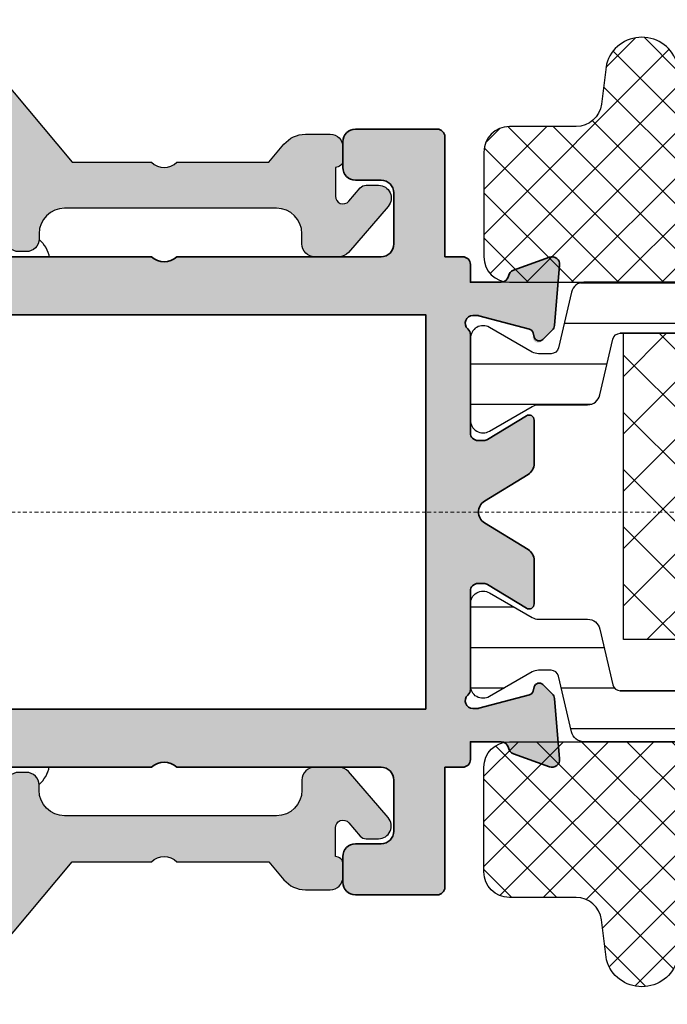
# Model space of a CAD drawing. Units: millimetres. Extents: x 0 to 3222, y 0 to 1485.
# Drawn here: x 1102 to 1127, y 803 to 841 of the extents above; entities that cross this region are included whole.
import ezdxf

# ---------------------------------------------------------------- set-up
doc = ezdxf.new("R2010")
doc.units = ezdxf.units.MM
doc.header["$LTSCALE"] = 0.122187719580197
doc.linetypes.add('CENTER', pattern=[2, 1.25, -0.25, 0.25, -0.25])
doc.layers.get('0').update_dxf_attribs({"color": 3})
for name, color, linetype in [('3', 3, 'Continuous'), ('5', 6, 'Continuous'), ('6', 6, 'Continuous'), ('E-FITTING', 41, 'Continuous'), ('E-INSULATION', 8, 'Continuous'), ('E-Shading', 253, 'Continuous')]:
    doc.layers.add(name, color=color, linetype=linetype)
doc.layers.add('E-ART_NR', color=11, linetype='Continuous', plot=False)
for name, color, linetype, lineweight in [('E-CEN', 1, 'CENTER', 15), ('E-DIES', 3, 'Continuous', 35), ('E-GASKET', 31, 'Continuous', 30), ('E-LINE', 1, 'Continuous', 20)]:
    doc.layers.add(name, color=color, linetype=linetype, lineweight=lineweight)
doc.styles.add('STYLE6', font='romant.shx', dxfattribs={"width": 0.8, "oblique": 5, "bigfont": 'whtmtxt.shx'})
pattern_1 = [(359.9999999999999, (14620.04378578045, 32425.22460845965), (7.049916206369745e-16, 1.5875), [])]

# ---------------------------------------------------------------- blocks, each defined once
blk = doc.blocks.new('POLYAMIDE_37mm_co.')
at = {"layer": '3'}
h = blk.add_hatch(color=256, dxfattribs=at)
h.dxf.hatch_style = 1
h.paths.add_polyline_path([(12.62276789941461, -1.826379600890505), (-12.6227678991836, -1.826379600890505)])
at = {"layer": 'E-FITTING'}
h = blk.add_hatch(dxfattribs=at)
h.set_pattern_fill('ANSI37', color=256, scale=0.5)
h.set_pattern_definition([(45, (-21.26703104509397, 48.50858165335012), (-1.122532015133644, 1.122532015133644), []), (135, (-21.26703104509397, 48.50858165335012), (-1.122532015133644, -1.122532015133644), [])])
h.paths.add_polyline_path([(-12.4999999998854, -1.826379600890505), (12.50000000011642, -1.826379600890505), (12.5000000001146, -13.8263796008905), (-12.4999999998854, -13.8263796008905)])
at = {"layer": 'E-Shading'}
h = blk.add_hatch(dxfattribs=at)
h.set_pattern_fill('ANSI31', color=256, scale=0.5, angle=-45.00000000000003)
h.set_pattern_definition(pattern_1)
edge = h.paths.add_edge_path()
edge.add_line((12.62276790151191, -1.826393206654757), (-12.62276789708812, -1.826393206651108))
edge.add_arc((-12.62276789707721, -2.126393206803186), 0.3000000001525231, 90.00000000208438, 166.9306820953906)
edge.add_line((-12.91499705728893, -2.058554294570058), (-13.42127828858975, -4.239458060408651))
edge.add_arc((-13.90832688862974, -4.126393206774083), 0.4999999999272404, 269.9999999933299, 346.9306820977063, ccw=False)
edge.add_line((-13.90832688868795, -4.626393206701323), (-15.82679491699855, -4.626393206701322))
edge.add_arc((-15.8267949168403, -5.126393206715875), 0.5000000000183215, 90.00000001813432, 120.0000000197276)
edge.add_line((-16.07679491699855, -4.693380504897505), (-17.74999999790998, -5.659405908714688))
edge.add_arc((-17.99999999791544, -5.226393206830835), 0.499999999994543, 179.9999999958311, 300.0000000010208, ccw=False)
edge.add_line((-18.49999999790998, -5.226393206794455), (-18.49999999790998, -2.026393206608191))
edge.add_arc((-17.99999999794818, -2.026393206630019), 0.4999999999614454, 59.999999992394805, 179.9999999974987, ccw=False)
edge.add_line((-17.74999999790998, -1.593380504804372), (-16.07679491699855, -2.559405908505142))
edge.add_arc((-15.8267949168403, -2.126393206679495), 0.5000000000181899, 239.9999999802723, 269.9999999818656)
edge.add_line((-15.82679491699855, -2.626393206701323), (-15.33833461976792, -2.626393206701323))
edge.add_arc((-15.33833461977883, -2.326393206545617), 0.3000000001525231, 270.0000000020844, 346.9306820953906)
edge.add_line((-15.04610545956712, -2.394232118786022), (-14.5398242280371, -0.2133283531802594))
edge.add_arc((-14.05277562793162, -0.3263932065965491), 0.4999999999417923, 90.00000002709731, 166.9306821237682, ccw=False)
edge.add_line((-14.05277562816809, 0.1736067933452432), (14.05277563236268, 0.1736067933415927))
edge.add_arc((14.05277563235904, -0.3263932068803115), 0.5000000002274583, 13.069317902467674, 89.99999999958311, ccw=False)
edge.add_line((14.53982423269008, -0.213328353180259), (15.04610546375079, -2.394232118786022))
edge.add_arc((15.33833462396797, -2.326393206538341), 0.3000000001593435, 193.0693179057272, 269.9999999989578)
edge.add_line((15.33833462396251, -2.626393206701323), (15.8267949211895, -2.626393206701323))
edge.add_arc((15.82679492103125, -2.126393206679495), 0.5000000000183215, 270.0000000181344, 300.0000000197276)
edge.add_line((16.0767949211895, -2.559405908505141), (17.75000000209002, -1.593380504687958))
edge.add_arc((18.00000000209548, -2.026393206571811), 0.499999999994543, -4.168782652413938e-09, 120.0000000010208, ccw=False)
edge.add_line((18.50000000209002, -2.026393206608191), (18.50000000209002, -5.226393206794455))
edge.add_arc((18.00000000212822, -5.226393206772627), 0.4999999999614454, 239.9999999923948, 359.99999999749866, ccw=False)
edge.add_line((17.75000000209002, -5.659405908598274), (16.0767949211895, -4.693380504897504))
edge.add_arc((15.82679492103125, -5.126393206715875), 0.5000000000181899, 59.99999998027246, 89.99999998186566)
edge.add_line((15.8267949211895, -4.626393206701323), (13.90832689288254, -4.626393206701322))
edge.add_arc((13.90832689290801, -4.126393206955981), 0.4999999997454457, 193.0693178857603, 269.9999999970818, ccw=False)
edge.add_line((13.42127829301353, -4.239458060408651), (12.91499706147988, -2.058554294570058))
edge.add_arc((12.62276790147007, -2.126393206548528), 0.299999999897409, 13.06931786595285, 89.99999999200985)
h = blk.add_hatch(dxfattribs=at)
h.set_pattern_fill('ANSI31', color=256, scale=0.5, angle=-45.00000000000003)
h.set_pattern_definition(pattern_1)
edge = h.paths.add_edge_path()
edge.add_line((12.62276790151191, -15.82637959723797), (-12.62276789708812, -15.8263795972416))
edge.add_arc((-12.62276789707721, -15.52637959708954), 0.3000000001525231, 193.0693179046093, 269.99999999791555, ccw=False)
edge.add_line((-12.91499705728893, -15.59421850932995), (-13.42127828858975, -13.41331474349136))
edge.add_arc((-13.90832688862974, -13.52637959712592), 0.4999999999272404, 13.06931790229365, 90.00000000667008)
edge.add_line((-13.90832688868795, -13.02637959719868), (-15.82679491699855, -13.02637959719868))
edge.add_arc((-15.8267949168403, -12.52637959717686), 0.5000000000183215, 239.9999999802724, 269.99999998186564, ccw=False)
edge.add_line((-16.07679491699855, -12.9593922990025), (-17.74999999790998, -11.99336689518532))
edge.add_arc((-17.99999999791544, -12.42637959706917), 0.499999999994543, 59.99999999897912, 180.0000000041688)
edge.add_line((-18.49999999790998, -12.42637959710555), (-18.49999999790998, -15.62637959729182))
edge.add_arc((-17.99999999794818, -15.62637959726999), 0.4999999999614454, 180.0000000025013, 300.0000000076051)
edge.add_line((-17.74999999790998, -16.05939229909563), (-16.07679491699855, -15.09336689539487))
edge.add_arc((-15.8267949168403, -15.52637959721324), 0.5000000000181899, 90.00000001813441, 120.00000001972751, ccw=False)
edge.add_line((-15.82679491699855, -15.02637959719868), (-15.33833461976792, -15.02637959719868))
edge.add_arc((-15.33833461977883, -15.32637959734711), 0.3000000001525231, 13.069317904609193, 89.99999999791561, ccw=False)
edge.add_line((-15.04610545956712, -15.25854068511399), (-14.53982422803711, -17.43944445071975))
edge.add_arc((-14.05277562793162, -17.32637959730346), 0.4999999999417923, 193.0693178762318, 269.9999999729027)
edge.add_line((-14.05277562816809, -17.82637959724525), (14.05277563236268, -17.82637959724163))
edge.add_arc((14.05277563235904, -17.32637959700514), 0.5000000002274583, 270.0000000004169, 346.9306820975323)
edge.add_line((14.53982423269008, -17.43944445071247), (15.04610546375079, -15.25854068510671))
edge.add_arc((15.33833462396797, -15.32637959734711), 0.3000000001593435, 90.00000000104222, 166.9306820942727, ccw=False)
edge.add_line((15.33833462396251, -15.02637959719141), (15.8267949211895, -15.02637959719141))
edge.add_arc((15.82679492103125, -15.52637959720596), 0.5000000000183215, 59.99999998027232, 89.99999998186559, ccw=False)
edge.add_line((16.0767949211895, -15.09336689538759), (17.75000000209002, -16.05939229920477))
edge.add_arc((18.00000000209548, -15.62637959732092), 0.499999999994543, 239.9999999989791, 360.0000000041688)
edge.add_line((18.50000000209002, -15.62637959728454), (18.50000000209002, -12.42637959709828))
edge.add_arc((18.00000000212822, -12.4263795971201), 0.4999999999614454, 2.501277257033991e-09, 120.0000000076052)
edge.add_line((17.75000000209002, -11.99336689529446), (16.0767949211895, -12.95939229899523))
edge.add_arc((15.82679492103125, -12.52637959716958), 0.5000000000181899, 270.00000001813436, 300.0000000197275, ccw=False)
edge.add_line((15.8267949211895, -13.02637959719141), (13.90832689288254, -13.02637959719141))
edge.add_arc((13.90832689290801, -13.52637959693675), 0.4999999997454457, 90.00000000291817, 166.9306821142397)
edge.add_line((13.42127829301353, -13.41331474348408), (12.91499706147988, -15.59421850932267))
edge.add_arc((12.62276790147007, -15.52637959733693), 0.299999999897409, 270.00000000799014, 346.9306821340472, ccw=False)
at = {"layer": '6', "lineweight": -3}
for points in [[(12.62276789941461, -1.826379600890505), (-12.6227678991836, -1.826379600890505), (12.62276789941461, -1.826379600890505, -0.3488763279521353), (12.9149970593844, -2.058540688805806), (13.42127829091623, -4.239444454644399, 0.3488763278786912), (13.90832689078525, -4.626379600937071), (15.82679491909403, -4.626379600937071, -0.1316524975940121), (16.07679491909403, -4.693366899133252), (17.74999999999454, -5.659392302834021, 0.5773502692190926), (18.49999999999454, -5.226379601030203), (18.49999999999454, -2.026379600843939, 0.5773502692190926), (17.74999999999454, -1.593366898923705), (16.07679491909403, -2.559392302740889, -0.1316524975940121), (15.82679491909403, -2.626379600937071), (15.33833462186522, -2.626379600937071, -0.3488763277893465), (15.0461054616535, -2.394218513021769), (14.5398242305946, -0.2133147474160069, 0.3488763278105471), (14.05277563026539, 0.1736203991094953), (-14.05277563026357, 0.1736203991094953, 0.3488763278071646), (-14.5398242301344, -0.2133147474160069), (-15.04610546166441, -2.394218513021769, -0.3488763277893467), (-15.33833462186522, -2.626379600937071), (-15.82679491909585, -2.626379600937071, -0.1316524975940121), (-16.07679491909585, -2.559392302740889), (-17.75000000000546, -1.59336689904012, 0.5773502692190926), (-18.50000000000546, -2.026379600843939), (-18.50000000000546, -5.226379601030203, 0.5773502692190926), (-17.75000000000546, -5.659392302950437), (-16.07679491909585, -4.693366899133252, -0.1316524975940121), (-15.82679491909585, -4.626379600937071), (-13.90832689078525, -4.626379600937071, 0.3488763278446189), (-13.42127829068522, -4.239444454644399), (-12.9149970593844, -2.058540688805806, -0.3488763277893467), (-12.6227678991836, -1.826379600890505)], [(12.62276790151191, -15.82637959723797), (-12.62276789708812, -15.82637959724525), (12.62276790151191, -15.82637959723797, 0.3488763279521353), (12.91499706147988, -15.59421850932267), (13.42127829301353, -13.41331474348408, -0.3488763278786912), (13.90832689288254, -13.02637959719141), (15.8267949211895, -13.02637959719141, 0.1316524975940121), (16.0767949211895, -12.95939229899523), (17.75000000209002, -11.99336689529446, -0.5773502692190926), (18.50000000209002, -12.42637959709828), (18.50000000209002, -15.62637959728454, -0.5773502692190926), (17.75000000209002, -16.05939229920477), (16.0767949211895, -15.09336689538759, 0.1316524975940121), (15.8267949211895, -15.02637959719141), (15.33833462396251, -15.02637959719141, 0.3488763277893465), (15.04610546375079, -15.25854068510671), (14.53982423269008, -17.43944445071247, -0.3488763278105471), (14.05277563236268, -17.82637959723797), (-14.05277562816809, -17.82637959724525, -0.3488763278071646), (-14.53982422803711, -17.43944445071975), (-15.04610545956712, -15.25854068511399, 0.3488763277893467), (-15.33833461976792, -15.02637959719868), (-15.82679491699855, -15.02637959719868, 0.1316524975940121), (-16.07679491699855, -15.09336689539487), (-17.74999999790998, -16.05939229909563, -0.5773502692190926), (-18.49999999790998, -15.62637959729182), (-18.49999999790998, -12.42637959710555, -0.5773502692190926), (-17.74999999790998, -11.99336689518532), (-16.07679491699855, -12.9593922990025, 0.1316524975940121), (-15.82679491699855, -13.02637959719868), (-13.90832688868795, -13.02637959719868, -0.3488763278446189), (-13.42127828858975, -13.41331474349136), (-12.91499705728893, -15.59421850932995, 0.3488763277893467), (-12.62276789708812, -15.82637959724525)]]:
    blk.add_lwpolyline(points, format="xyb", dxfattribs=at)
at = {"layer": 'E-FITTING'}
blk.add_lwpolyline([(-12.4999999998854, -1.826379600890505), (12.50000000011642, -1.826379600890505), (12.5000000001146, -13.8263796008905), (-12.4999999998854, -13.8263796008905)], close=True, dxfattribs=at)
blk = doc.blocks.new('WWO 002')
at = {"layer": '3', "color": 6}
for p, q in [((-14.699990194154, 0), (-14.99999019415418, 4.547473508864641e-13)), ((-14.99999019415418, -0.2999999999988177), (-14.99999019415418, 4.547473508864641e-13)), ((14.69999019415263, 9.094947017729282e-13), (14.99999019415236, 9.094947017729282e-13)), ((14.99999019415236, -0.2999999999988177), (14.99999019415236, 9.094947017729282e-13))]:
    blk.add_line(p, q, dxfattribs=at)
at = {"layer": 'E-DIES'}
blk.add_lwpolyline([(-6.848242990996738, -25.5068148370774, -0.5773502683422792), (-6.758585444277287, -25.8414213584324), (-7.122338516205247, -26.20517443036033, -0.1763269805696067), (-7.30832382757626, -26.29190080541548), (-9.673860077197276, -26.4988584117084, -0.5486187866884484), (-9.981914586464427, -26.09739395939641), (-9.468413276514582, -24.68656070392149, -0.2637246701614711), (-9.243256145728452, -24.49458337518377, 0.3595082385995262), (-9.000006799939456, -24.200000001641), (-9.000006802174994, -22.99999999995589), (-9.699990194153145, -22.99999999995634, -0.4142135623734945), (-9.99999019415418, -22.69999999995571), (-9.99999019415418, -21.99999999999955), (-14.69999019415314, -22, -0.4142135623734945), (-14.99999019415418, -21.69999999999936), (-14.99999019415418, -18.49999999999955, -0.414213562373095), (-14.49999019415418, -17.99999999999955), (-13.49999019415418, -17.99999999999955, -0.414213562373095), (-12.99999019415418, -18.49999999999955), (-12.99999019415418, -19.49999999999955, 0.414213562373095), (-12.49999019415418, -19.99999999999955), (-10.49999019415418, -19.99999999999955, 0.414213562373095), (-9.99999019415418, -19.49999999999955), (-9.999990194154236, -11.49999999999795, 0.4000000000001136), (-9.99999019415418, -10.49999999999955), (-9.99999019415418, -2.499999999999545, 0.414213562373095), (-10.49999019415418, -1.999999999999545), (-12.49999019415418, -1.999999999999545, 0.414213562373095), (-12.99999019415418, -2.499999999999545), (-12.99999019415418, -3.499999999999545, -0.414213562373095), (-13.49999019415418, -3.999999999999545), (-14.49999019415418, -3.999999999999545, -0.414213562373095), (-14.99999019415418, -3.499999999999545), (-14.99999019415418, -0.2999999999988177, -0.4142135623732282), (-14.69999019415309, 4.547473508864641e-13), (14.69999019415272, 9.094947017729282e-13, -0.4142135623733614), (14.99999019415191, -0.2999999999997272), (14.99999019415191, -3.499999999999545, -0.414213562373095), (14.49999019415191, -3.999999999999545), (13.49999019415191, -3.999999999999545, -0.414213562373095), (12.99999019415191, -3.499999999999545), (12.99999019415191, -2.499999999999545, 0.414213562373095), (12.49999019415191, -1.999999999999545), (10.49999019415191, -1.999999999999545, 0.414213562373095), (9.999990194151906, -2.499999999999545), (9.999990194151792, -10.49999999999955, 0.3999999999995544), (9.999990194151906, -11.49999999999773), (9.99999019415145, -19.49999999999955, 0.414213562373095), (10.49999019415145, -19.99999999999955), (12.49999019415191, -19.99999999999955, 0.414213562373095), (12.99999019415191, -19.49999999999955), (12.99999019415191, -18.49999999999955, -0.414213562373095), (13.49999019415191, -17.99999999999955), (14.49999019415191, -17.99999999999955, -0.414213562373095), (14.99999019415191, -18.49999999999955), (14.999990194151, -21.69999999999936, -0.4142135623734947), (14.69999019415218, -21.99999999999955), (9.99999019415145, -21.99999999999955), (9.999990194150996, -22.69999999995571, -0.4142135623734947), (9.699990194152178, -22.99999999995589), (9.000006802172265, -22.99999999995589), (9.000006799936614, -24.200000001641, 0.3595082385995263), (9.243256145725923, -24.49458337518399, -0.2637246701614712), (9.46841327651191, -24.68656070392126), (9.981914586461869, -26.09739395939641, -0.5486187866884484), (9.673860077194604, -26.49885841170862), (7.308323827573503, -26.29190080541548, -0.1763269805696067), (7.12233851620249, -26.20517443036033), (6.758585444274672, -25.8414213584324, -0.5773502683394582), (6.848242990994095, -25.50681483707694), (7.01730288556567, -25.46151537439391, 0.2679491918367506), (7.158724241338405, -25.32009401822825), (7.689784549410916, -23.33814996403794, 0.0655434634627308), (7.700006801519976, -23.26050424959931), (7.700006801054627, -23.10000000188256, 0.6885002568645836), (7.176400003374056, -22.90000000265672, -0.2134217652193358), (6.95279320632244, -23.0000000022842), (3.100006801470585, -23.00000000181853, 0.4142135624087906), (2.800006801147447, -23.30000000209793), (2.800006801147561, -23.52092581881107, 0.1378521474251288), (2.843929316704362, -23.67720864563262), (3.770725124124141, -25.19581144920039, -0.5854977663760247), (3.600006801150357, -25.50000000042155), (1.893941739288039, -25.50000000042178, -0.2614335021294079), (1.46714593184106, -25.26047137839441), (0.4267958074464957, -23.55580396034884, 0.5612253397142407), (-0.4267958074492526, -23.55580396034884), (-1.46714593184393, -25.26047137839441, -0.261433502129408), (-1.893941739290767, -25.50000000042155), (-3.600006801153086, -25.50000000042155, -0.5854977663760249), (-3.770725124126784, -25.19581144920039), (-2.84392931670692, -23.67720864563262, 0.1378521474251287), (-2.800006801150175, -23.52092581881107), (-2.800006801150175, -23.30000000209793, 0.4142135624086574), (-3.100006801473228, -23.00000000181853), (-6.952793206325225, -23.0000000022842, -0.2134217652192169), (-7.176400003376671, -22.90000000265672, 0.6885002568645836), (-7.700006801057043, -23.10000000188256), (-7.700006801522647, -23.26050424959931, 0.0655434634627308), (-7.689784549413616, -23.33814996403771), (-7.158724241341218, -25.32009401822825, 0.2679491918367505), (-7.01730288556837, -25.46151537439391)], format="xyb", close=True, dxfattribs=at)
blk.add_lwpolyline([(7.724990194152724, -21.25000000237515), (-7.724990194153634, -21.25000000050522), (-7.724990194153634, -2.249999999999545), (7.724990194153179, -2.249999999999545)], close=True, dxfattribs=at)
blk = doc.blocks.new('EWW150 B')
at = {"layer": 'E-Shading'}
h = blk.add_hatch(color=256, dxfattribs=at)
h.dxf.hatch_style = 1
h.paths.add_polyline_path([(-72.7124324482138, -9.000006820564522), (-71.51243244647776, -9.000006818328984, -0.3595082385488877), (-71.2178490729857, -9.243256164114428, 0.2637246701619828), (-71.02587174425207, -9.468413294902348), (-69.61503848877692, -9.981914604852136, 0.5486187866897213), (-69.21357403646107, -9.673860095590499), (-69.42053164275421, -7.30832384596215, 0.1763269805687803), (-69.507258017813, -7.122338534592927), (-69.8710110897373, -6.758585462664996, 1.037421044821593), (-70.24636781454319, -6.935520809653099, -0.3820239863603574), (-70.39233842994872, -7.15872425973248), (-72.41243244884754, -7.700006820026829), (-72.6124324462944, -7.700006819446571, -0.6885002568644988), (-72.81243244550933, -7.176400021762674, 0.2134217652188439), (-72.7124324458855, -6.952793224709239), (-72.71243244635116, -3.100006819859118, -0.4142135624084951), (-72.41243244606812, -2.800006819539703), (-72.1915066293659, -2.800006819539703, -0.1378521474260704), (-72.03522380254435, -2.84392933509298), (-70.51662099897294, -3.770725142514493, 0.5854977663770019), (-70.21243244774814, -3.600006819544433), (-70.21243244774814, -1.893941757683933, 0.2614335021289936), (-70.45196106977164, -1.467145950235135), (-72.15662848782085, -0.4267958258387807, -0.5612253397146092), (-72.15662848782085, 0.426795789056996), (-70.45196106977164, 1.467145913453351, 0.261433502128994), (-70.21243244774814, 1.893941720902149), (-70.21243244774814, 3.600006782762648, 0.5854977663770017), (-70.51662099897294, 3.770725105732708), (-72.03522380254435, 2.843929298311195, -0.1378521474260714), (-72.1915066293659, 2.800006782757919), (-72.41243244606812, 2.800006782757919, -0.4142135624084927), (-72.71243244635116, 3.100006783077333), (-72.7124324458855, 6.952793187927455, 0.2134217652188451), (-72.81243244550933, 7.17639998498089, -0.6885002568644988), (-72.6124324462944, 7.700006782664786), (-72.41243244884754, 7.700006783245044), (-70.39233842994872, 7.158724222950696, -0.2679491918379792), (-70.25091707377942, 7.017302867183389), (-70.20561761109275, 6.848242972608205, 0.577350268343228), (-69.8710110897373, 6.758585425883211), (-69.507258017813, 7.122338497811143, 0.1763269805687779), (-69.42053164275421, 7.308323809180365), (-69.21357403646107, 9.673860058808714, 0.5486187866897169), (-69.61503848877692, 9.981914568070351), (-71.02587174425207, 9.468413258120563, 0.263724670161981), (-71.2178490729857, 9.243256127332643, -0.3595082385488916), (-71.51243244647776, 9.0000067815472), (-72.7124324482138, 9.000006783782737), (-72.7124324482138, 9.69999017576265, 0.4142135623730951), (-73.01243244821308, 9.999990175761923), (-73.71243244817015, 9.999990175761923), (-73.71243244817015, 14.69999017576265, 0.4142135623730951), (-74.01243244816942, 14.99999017576192), (-77.21243244817015, 14.99999017576192, 0.4142135623730951), (-77.71243244817015, 14.49999017576192), (-77.71243244817015, 13.49999017576192, 0.4142135623730951), (-77.21243244817015, 12.99999017576192), (-76.21243244817015, 12.99999017576192, -0.4142135623730951), (-75.71243244817015, 12.49999017576192), (-75.71243244817015, 10.49999017576192, -0.4142135623730951), (-76.21243244817015, 9.999990175761923), (-84.21243244817015, 9.999990175761923, -0.3999999999997365), (-85.21243244817015, 9.999990175761923), (-93.21243244817015, 9.999990175761923, -0.4142135623730951), (-93.71243244817015, 10.49999017576192), (-93.71243244817015, 12.49999017576192, -0.4142135623730951), (-93.21243244817015, 12.99999017576192), (-92.21243244817015, 12.99999017576192, 0.4142135623730951), (-91.71243244817015, 13.49999017576192), (-91.71243244817015, 14.49999017576192, 0.4142135623730951), (-92.21243244817015, 14.99999017576192), (-95.41243244817088, 14.99999017576192, 0.4142135623730954), (-95.71243244817015, 14.69999017576265), (-95.71243244817015, -14.69999021254262, 0.4142135623730933), (-95.41243244817088, -14.99999021254371), (-92.21243244817015, -14.99999021254371, 0.4142135623730951), (-91.71243244817015, -14.49999021254371), (-91.71243244817015, -13.49999021254371, 0.4142135623730951), (-92.21243244817015, -12.99999021254371), (-93.21243244817015, -12.99999021254371, -0.4142135623730951), (-93.71243244817015, -12.49999021254371), (-93.71243244817015, -10.49999021254371, -0.4142135623730951), (-93.21243244817015, -9.999990212543707), (-85.21243244817015, -9.999990212543707, -0.3999999999997991), (-84.21243244817379, -9.999990212543707), (-76.21243244817015, -9.999990212543707, -0.4142135623730951), (-75.71243244817015, -10.49999021254371), (-75.71243244817015, -12.49999021254371, -0.4142135623730951), (-76.21243244817015, -12.99999021254371), (-77.21243244817015, -12.99999021254371, 0.4142135623730951), (-77.71243244817015, -13.49999021254371), (-77.71243244817015, -14.49999021254371, 0.4142135623730951), (-77.21243244817015, -14.99999021254371), (-74.01243244816942, -14.99999021254371, 0.4142135623730951), (-73.71243244817015, -14.69999021254444), (-73.71243244817015, -9.999990212543707), (-73.01243244821308, -9.999990212543707, 0.4142135623730951), (-72.7124324482138, -9.699990212544435)])
h.paths.add_polyline_path([(-74.46243244766447, -7.749990212543707), (-93.46243244817015, -7.749990212543707), (-93.46243244817015, 7.69999017576265), (-74.46243244579455, 7.69999017576265)], flags=16)
at = {"layer": 'E-CEN'}
blk.add_lwpolyline([(64.28756708046785, 0), (-105.7124329195321, 0)], dxfattribs=at)
at = {"layer": '3', "rotation": 89.99999999999999}
blk.add_blockref('WWO 002', (-95.71243244817015, 0), dxfattribs=at)
at = {"layer": '6', "xscale": -1, "rotation": 180}
blk.add_blockref('POLYAMIDE_37mm_co.', (-54.21243244611105, -8.826386401942727), dxfattribs=at)
blk = doc.blocks.new('EST I01')
at = {"layer": 'E-Shading'}
h = blk.add_hatch(dxfattribs=at)
h.set_pattern_fill('ANSI37', color=256, scale=10)
h.set_pattern_definition([(45, (842.2104702484212, 0), (-0.8838834764831843, 0.8838834764831844), []), (135, (842.2104702484212, 0), (-0.8838834764831844, -0.8838834764831843), [])])
edge = h.paths.add_edge_path()
edge.add_line((1326.895874085165, -284.9161890442058), (1329.539761691764, -284.9161890442058))
edge.add_arc((1329.539761691735, -283.9161890442048), 1.000000000001023, 270.0000000016675, 352.915711464327)
edge.add_line((1330.532127485911, -284.0395184022302), (1330.727529899914, -282.4672190344565))
edge.add_arc((1332.118191376735, -282.8617250478063), 1.445536003592963, 15.837699493263926, 164.1623005059141, ccw=False)
edge.add_line((1333.508852853562, -282.4672190344766), (1333.704255267365, -284.0395184022411))
edge.add_arc((1334.696621061537, -283.9161890442081), 0.9999999999977097, 187.0842885361366, 269.9999999998306)
edge.add_line((1334.696621061534, -284.9161890442058), (1337.567444400336, -284.9161890442058))
edge.add_arc((1337.567444400335, -283.9161890442067), 0.9999999999990905, 270.0000000000912, 352.915711464319)
edge.add_line((1338.559810194509, -284.039518402232), (1338.755212608316, -282.4672190344565))
edge.add_arc((1340.145874085137, -282.8617250478059), 1.445536003593276, 15.837699491815613, 164.1623005059363, ccw=False)
edge.add_line((1341.536535561974, -282.4672190345111), (1341.731937975956, -284.0395184022466))
edge.add_arc((1342.724303770127, -283.9161890442077), 0.9999999999979735, 187.0842885364695, 269.9999999998567)
edge.add_line((1342.724303770125, -284.9161890442058), (1345.595127108855, -284.9161890442058))
edge.add_arc((1345.595127108925, -283.9161890442043), 1.000000000001535, 269.9999999959614, 352.9157114634609)
edge.add_line((1346.5874929031, -284.0395184022448), (1346.782895316994, -282.4672190344893))
edge.add_arc((1348.17355679383, -282.8617250478064), 1.445536003598714, 15.837699494177286, 164.162300507323, ccw=False)
edge.add_line((1349.564218270656, -282.4672190344529), (1349.759620684554, -284.0395184022357))
edge.add_arc((1350.75198647873, -283.9161890442039), 1.000000000001843, 187.084288536035, 270.0000000002084)
edge.add_line((1350.751986478734, -284.9161890442058), (1353.622809817464, -284.9161890442058))
edge.add_arc((1353.622809817534, -283.9161890442043), 1.000000000001535, 269.9999999959614, 352.9157114634609)
edge.add_line((1354.615175611709, -284.0395184022448), (1354.810578025607, -282.4672190344893))
edge.add_arc((1356.201239502437, -282.8617250478058), 1.445536003593074, 15.83769949414068, 164.1623005072854, ccw=False)
edge.add_line((1357.591900979258, -282.4672190344547), (1357.787303393167, -284.0395184022357))
edge.add_arc((1358.779669187338, -283.916189044209), 0.9999999999966989, 187.0842885357762, 269.9999999998437)
edge.add_line((1358.779669187336, -284.9161890442058), (1361.395874085165, -284.9161890442058))
edge.add_arc((1361.395874085165, -285.9161890442058), 1, 0, 90, ccw=False)
edge.add_line((1362.395874085165, -285.9161890442058), (1362.395874085165, -290.0161890442043))
edge.add_arc((1361.395874085165, -290.0161890442044), 1, -90, 3.183231456205249e-12, ccw=False)
edge.add_line((1361.395874085165, -291.0161890442043), (1342.696493088535, -291.0161890442043))
edge.add_line((1342.696493088535, -291.0161890442043), (1342.696493088535, -286.0780204299474))
edge.add_line((1342.696493088535, -286.0780204299474), (1337.196080468179, -286.0780204299474))
edge.add_line((1337.196080468179, -286.0780204299474), (1337.196080468179, -291.0161890442043))
edge.add_line((1337.196080468179, -291.0161890442043), (1334.195667847782, -291.0161890442043))
edge.add_line((1334.195667847782, -291.0161890442043), (1334.195667847782, -286.0780204299474))
edge.add_line((1334.195667847782, -286.0780204299474), (1328.695255227429, -286.0780204299474))
edge.add_line((1328.695255227429, -286.0780204299474), (1328.695255227429, -291.0161890442043))
edge.add_line((1328.695255227429, -291.0161890442043), (1326.895874085165, -291.0161890442043))
edge.add_arc((1326.895874085165, -290.0161890442044), 0.9999999999999432, 179.9999999999967, 270, ccw=False)
edge.add_line((1325.895874085165, -290.0161890442043), (1325.895874085165, -285.9161890442058))
edge.add_arc((1326.895874085165, -285.9161890442058), 1, 90, 180, ccw=False)
at = {"layer": '5'}
blk.add_lwpolyline([(1326.895874085165, -284.9161890442058), (1329.539761691764, -284.9161890442058, 0.3784455984465913), (1330.532127485911, -284.0395184022302), (1330.727529899914, -282.4672190344565, -0.7557770224954591), (1333.508852853562, -282.4672190344766), (1333.704255267365, -284.0395184022411, 0.3784455984517657), (1334.696621061534, -284.9161890442058), (1337.567444400336, -284.9161890442058, 0.3784455984543854), (1338.559810194509, -284.039518402232), (1338.755212608316, -282.4672190344565, -0.7557770225055309), (1341.536535561974, -282.4672190345111), (1341.731937975956, -284.0395184022466, 0.3784455984501939), (1342.724303770125, -284.9161890442058), (1345.595127108855, -284.9161890442058, 0.3784455984707331), (1346.5874929031, -284.0395184022448), (1346.782895316994, -282.4672190344893, -0.7557770224988665), (1349.564218270656, -282.4672190344529), (1349.759620684554, -284.0395184022357, 0.3784455984541233), (1350.751986478734, -284.9161890442058), (1353.622809817464, -284.9161890442058, 0.3784455984707331), (1354.615175611709, -284.0395184022448), (1354.810578025607, -282.4672190344893, -0.755777022498845), (1357.591900979258, -282.4672190344547), (1357.787303393167, -284.0395184022357, 0.3784455984535995), (1358.779669187336, -284.9161890442058), (1361.395874085165, -284.9161890442058, -0.4142135623730951), (1362.395874085165, -285.9161890442058), (1362.395874085165, -290.0161890442043, -0.4142135623731283), (1361.395874085165, -291.0161890442043), (1342.696493088535, -291.0161890442043), (1342.696493088535, -286.0780204299474), (1337.196080468179, -286.0780204299474), (1337.196080468179, -291.0161890442043), (1334.195667847782, -291.0161890442043), (1334.195667847782, -286.0780204299474), (1328.695255227429, -286.0780204299474), (1328.695255227429, -291.0161890442043), (1326.895874085165, -291.0161890442043, -0.4142135623731283), (1325.895874085165, -290.0161890442043), (1325.895874085165, -285.9161890442058, -0.4142135623730951)], format="xyb", close=True, dxfattribs=at)
blk = doc.blocks.new('bead_5-17')
at = {"layer": 'E-Shading'}
h = blk.add_hatch(color=256, dxfattribs=at)
h.dxf.hatch_style = 1
edge = h.paths.add_edge_path()
edge.add_line((17.84134656711831, -13.25002441322431), (16.89999999999418, -13.25002441322431))
edge.add_arc((16.89999999999418, -12.75002441322431), 0.5, 180, 270, ccw=False)
edge.add_line((16.39999999999418, -12.75002441322431), (16.39999999999418, -12.35002441323013))
edge.add_arc((15.39999999999418, -12.35002441323013), 1, 0, 90)
edge.add_line((15.39999999999418, -11.35002441323013), (7.100000000005821, -11.35002441323013))
edge.add_arc((7.100000000005821, -12.35002441323013), 1, 90, 180)
edge.add_line((6.100000000005821, -12.35002441323013), (6.100000000005821, -12.55002441321267))
edge.add_arc((5.600000000005821, -12.55002441321267), 0.5, 270, 360, ccw=False)
edge.add_line((5.600000000005821, -13.05002441321267), (5.30000000000291, -13.05002441321267))
edge.add_arc((5.30000000000291, -12.55002441321267), 0.5, 180, 270, ccw=False)
edge.add_line((4.80000000000291, -12.55002441321267), (4.80000000000291, -10.74284473626176))
edge.add_arc((4.299999999981448, -10.74284473624614), 0.5000000000214619, 359.9999999982097, 419.9999999985802)
edge.add_arc((4.699999999989772, -10.05002441320847), 0.299999999991462, 120.00000000125331, 240.00000000195598, ccw=False)
edge.add_arc((4.299999999999298, -9.357204090181105), 0.5000000000036122, 299.9999999983135, 359.9999999986734)
edge.add_line((4.80000000000291, -9.357204090192681), (4.80000000000291, -9.096195578138577))
edge.add_line((4.80000000000291, -9.096195578138577), (3.670428272016579, -7.75002441322431))
edge.add_line((3.670428272016579, -7.75002441322431), (1.69999999999709, -7.75002441322431))
edge.add_arc((1.699999999989814, -7.950024413214123), 0.1999999999898137, 89.9999999979156, 179.9999999979156)
edge.add_line((1.5, -7.950024413206847), (1.5, -8.25002441322431))
edge.add_line((1.5, -8.25002441322431), (0, -8.25002441322431))
edge.add_line((0, -8.25002441322431), (0, 8.25002441322431))
edge.add_arc((0.49999999999969, 8.250024413224619), 0.49999999999969, 89.99999999996447, 180.0000000000354, ccw=False)
edge.add_line((0.5, 8.75002441322431), (4.5, 8.75002441322431))
edge.add_arc((4.499999999999565, 8.250024413223874), 0.5000000000004352, 4.990852175978944e-11, 89.99999999995009, ccw=False)
edge.add_line((5, 8.25002441322431), (5, 6.550024413212668))
edge.add_arc((4.5, 6.550024413212668), 0.5, 180, 360, ccw=False)
edge.add_line((4, 6.550024413212668), (4, 7.25002441322431))
edge.add_line((4, 7.25002441322431), (1.800000000017462, 7.25002441322431))
edge.add_arc((1.800000000017462, 6.75002441322431), 0.5, 90, 180)
edge.add_line((1.300000000017462, 6.75002441322431), (1.300000000017462, 1.75002441322431))
edge.add_arc((1.800000000017462, 1.75002441322431), 0.5, 180, 270)
edge.add_line((1.800000000017462, 1.25002441322431), (4, 1.25002441322431))
edge.add_line((4, 1.25002441322431), (4, 1.950024413206847))
edge.add_arc((4.5, 1.950024413206847), 0.5, 0, 180, ccw=False)
edge.add_line((5, 1.950024413206847), (5, -1.049975586793153))
edge.add_arc((4.5, -1.049975586793153), 0.5, 180, 360, ccw=False)
edge.add_line((4, -1.049975586793153), (4, -0.2499755867756903))
edge.add_line((4, -0.2499755867756903), (2.5, -0.2499755867756903))
edge.add_arc((2.5, -0.7499755867756903), 0.5, 90, 180)
edge.add_line((2, -0.7499755867756903), (2, -5.25002441322431))
edge.add_arc((2.5, -5.25002441322431), 0.5, 180, 270)
edge.add_line((2.5, -5.75002441322431), (3.745113743367256, -5.75002441322431))
edge.add_arc((3.745113743369133, -6.750024413229867), 1.000000000005557, 40.00000000010152, 90.0000000001076, ccw=False)
edge.add_line((4.51115818649123, -6.107236803538399), (7.399999999994179, -9.550024413212668))
edge.add_line((7.399999999994179, -9.550024413212668), (10.5, -9.550024413212668))
edge.add_arc((11, -9.025024413212805), 0.7249999999999013, 226.3971810272889, 313.602818972711)
edge.add_line((11.5, -9.550024413212668), (15.10000000000582, -9.550024413212668))
edge.add_line((15.10000000000582, -9.550024413212668), (15.69329913082765, -8.842958042572718))
edge.add_arc((16.53594801828531, -9.550024413226367), 1.10000000001952, 90.0000000009569, 140.0000000009581, ccw=False)
edge.add_line((16.53594801826694, -8.450024413206847), (17.50880780351872, -8.450024413206847))
edge.add_arc((17.50880780351874, -8.950024413206833), 0.4999999999999858, -1.5916157281026244e-12, 90.00000000000159, ccw=False)
edge.add_line((18.00880780351872, -8.950024413206847), (18.00880780351872, -9.450024413206847))
edge.add_arc((17.70880780350853, -9.450024413214123), 0.3000000000101863, -89.99999999861052, 1.3895942174713127e-09, ccw=False)
edge.add_line((17.70880780351581, -9.75002441322431), (17.70880780351581, -10.87623676276417))
edge.add_arc((18.00880780351581, -10.8762367627743), 0.3000000000000007, 179.9999999980635, 319.1101031985973)
edge.add_line((18.23559847667639, -11.07261901901802), (18.68499018091825, -10.55364215697045))
edge.add_arc((18.91178085408891, -10.75002441321503), 0.3000000000081864, 90.00000000248127, 139.1101031997332, ccw=False)
edge.add_line((18.91178085407591, -10.45002441320685), (19.40000000000873, -10.45002441323595))
edge.add_arc((19.39999999998941, -10.95002441323595), 0.5, -40.88989680396412, 89.99999999778572, ccw=False)
edge.add_line((19.7779844552424, -11.27732817365904), (18.21933102236653, -13.0773281736474))
edge.add_arc((17.84134656711699, -12.75002441323186), 0.4999999999924534, 270.00000000015143, 319.1101031964308, ccw=False)
at = {"layer": '3'}
blk.add_lwpolyline([(17.84134656711831, -13.25002441322431), (16.89999999999418, -13.25002441322431, -0.414213562373095), (16.39999999999418, -12.75002441322431), (16.39999999999418, -12.35002441323013, 0.414213562373095), (15.39999999999418, -11.35002441323013), (7.100000000005821, -11.35002441323013, 0.414213562373095), (6.100000000005821, -12.35002441323013), (6.100000000005821, -12.55002441321267, -0.414213562373095), (5.600000000005821, -13.05002441321267), (5.30000000000291, -13.05002441321267, -0.414213562373095), (4.80000000000291, -12.55002441321267), (4.80000000000291, -10.74284473626176, 0.2679491924328546), (4.55000000000291, -10.30983203434153, -0.5773502691937147), (4.549999999988358, -9.790216792083811, 0.2679491924328059), (4.80000000000291, -9.357204090192681), (4.80000000000291, -9.096195578138577), (3.670428272016579, -7.75002441322431), (1.69999999999709, -7.75002441322431, 0.414213562373095), (1.5, -7.950024413206847), (1.5, -8.25002441322431), (0, -8.25002441322431), (0, 8.25002441322431, -0.4142135623734582), (0.5, 8.75002441322431), (4.5, 8.75002441322431, -0.4142135623725854), (5, 8.25002441322431), (5, 6.550024413212668, -0.9999999999999999), (4, 6.550024413212668), (4, 7.25002441322431), (1.800000000017462, 7.25002441322431, 0.414213562373095), (1.300000000017462, 6.75002441322431), (1.300000000017462, 1.75002441322431, 0.414213562373095), (1.800000000017462, 1.25002441322431), (4, 1.25002441322431), (4, 1.950024413206847, -0.9999999999999999), (5, 1.950024413206847), (5, -1.049975586793153, -0.9999999999999999), (4, -1.049975586793153), (4, -0.2499755867756903), (2.5, -0.2499755867756903, 0.4142135623730951), (2, -0.7499755867756903), (2, -5.25002441322431, 0.4142135623730951), (2.5, -5.75002441322431), (3.745113743367256, -5.75002441322431, -0.2216946626429677), (4.51115818649123, -6.107236803538399), (7.399999999994179, -9.550024413212668), (10.5, -9.550024413212668, 0.4000000000000751), (11.5, -9.550024413212668), (15.10000000000582, -9.550024413212668), (15.69329913082765, -8.842958042572718, -0.2216946626429453), (16.53594801826694, -8.450024413206847), (17.50880780351872, -8.450024413206847, -0.4142135623731116), (18.00880780351872, -8.950024413206847), (18.00880780351872, -9.450024413206847, -0.4142135623730949), (17.70880780351581, -9.75002441322431), (17.70880780351581, -10.87623676276417, 0.6944365394152328), (18.23559847667639, -11.07261901901802), (18.68499018091825, -10.55364215697045, -0.2176243994870597), (18.91178085407591, -10.45002441320685), (19.40000000000873, -10.45002441323595, -0.6425426435566133), (19.7779844552424, -11.27732817365904), (18.21933102236653, -13.0773281736474, -0.2176243994826147)], format="xyb", close=True, dxfattribs=at)
blk = doc.blocks.new('G09')
at = {"layer": 'E-GASKET'}
for points in [[(1805.255120640169, -556.2029528220955), (1806.255912402019, -556.8570581261592, -0.668184024091963), (1806.159438708171, -557.5898385827022), (1805.552383044109, -557.8170991723018, 0.7673244726008728), (1805.552383044109, -558.5898385827022), (1806.159438708171, -558.8170991723018, -0.7673331310115359), (1806.159438708171, -559.5898385827022), (1805.552383044109, -559.8170991723018, 0.7673246043253761), (1805.552383044109, -560.5898383442836), (1806.159438708171, -560.8170989338832, -0.7673331310115364), (1806.159438708171, -561.5898383442836), (1805.552383044109, -561.8170989338832, 0.7673244726008742), (1805.552383044109, -562.5898383442836), (1806.159438708171, -562.8170989338832, -0.8769803813819307), (1806.05591553812, -563.6034387010441), (1805.65591138789, -563.6034387010441, 0.6981236209333606), (1805.397084447104, -564.30841313368, -0.2202371181283667), (1806.455913789963, -566.5957949077856), (1806.45591339127, -569.2675793879462, -0.9088962848675044), (1805.663276203428, -569.344540197053), (1805.418090095787, -568.083460380265, 0.3345433601071755), (1803.629449438959, -566.472799522322), (1802.056079264337, -566.2034705464321, -0.414209883664021), (1801.656052990598, -565.8034404279024), (1802.456088225226, -565.8034404279024), (1802.45607698815, -563.8034591392934, 0.9999999999999986), (1802.45607698815, -562.8034591390824), (1801.15610098817, -562.8034591390824, 0.4142135623730951), (1800.856100988152, -563.1034591390853), (1800.856100988152, -563.1034841390792, -0.6681225692605524), (1800.343954988159, -563.3156111390854), (1799.30266003315, -562.3750487795187, -0.1990038235387451), (1799.156088988166, -562.0213709971067), (1799.156088988166, -560.585322556246, -0.1990380130521464), (1799.302706561677, -560.2315982841828), (1800.343954988159, -559.2913561390887, -0.6681911133500428), (1800.856100988152, -559.503484139088), (1800.856100988152, -559.5034781390859, 0.414213562373095), (1801.15610098817, -559.8034781390888), (1802.45607698815, -559.8034781390888, 1), (1802.456088225226, -558.8034781391107), (1802.456088225226, -556.5034419537842, -0.4142135623730951), (1802.756059869818, -556.2034703091922)], [(1801.756094606695, -562.0034721390839, 0.4142250617865648), (1802.256094606695, -561.5034721390839), (1802.256094606695, -561.1034651390873, 0.4142250617865643), (1801.756094606695, -560.6034651390873), (1800.456094606707, -560.6034651390873, 0.4142353984452393), (1799.956094606707, -561.1034651390873), (1799.956094606707, -561.5034721390839, 0.414235398445239), (1800.456094606707, -562.0034721390839)]]:
    blk.add_lwpolyline(points, format="xyb", close=True, dxfattribs=at)
blk.add_lwpolyline([(1802.456082606703, -557.2240908632448), (1803.253650334911, -557.2240908632448, -0.414213562373095), (1803.753650334911, -557.7240908632448), (1803.753650334911, -565.2458821717519, 0.3511850693268393), (1804.144596033337, -565.7338444236811, -0.2153592311206041), (1805.621718104914, -568.3443638927783, 0.06752679863077267), (1805.834266822072, -569.241591685146), (1805.971171522295, -569.5143322909425)], format="xyb", dxfattribs=at)
at = {"layer": 'E-ART_NR', "insert": (1795.061425976965, -570.8685371686224), "char_height": 2, "width": 11.85906608240475, "attachment_point": 5, "style": 'STYLE6'}
blk.add_mtext('EST G09', dxfattribs=at)
blk = doc.blocks.new('OUTTER V')
at = {"layer": 'E-INSULATION'}
h = blk.add_hatch(dxfattribs=at)
h.set_pattern_fill('DOTS', color=256, scale=0.25, angle=90)
h.set_pattern_definition([(90, (-40.10182230280043, 1.191475962288678), (-0.396875, 0.1984375), [0, -0.396875])])
h.paths.add_polyline_path([(-11.88914874087641, 1.399987830016471), (-10.54297757596214, 0.270416102015588), (-10.54297757596214, -1.700012169996626, -0.4142135623730951), (-10.74297757596651, -1.900012170000991), (-11.04297757596214, -1.900012170000991), (-11.04297757596214, 0.09998782999900868, 0.4142135623730951), (-11.54297757596214, 0.5999878299990087), (-12.54297757596214, 0.5999878299990087, 0.4142135623730951), (-13.04297757596214, 0.09998782999900868), (-13.04297757596214, -0.9000121700009913, -0.4142135623730951), (-13.54297757596214, -1.400012170000991), (-15.54297757596214, -1.400012170000991, -0.4142135623730951), (-16.04297757596214, -0.9000121700009913), (-16.04297757596214, 3.099987829999009, -0.1678168789085365), (-15.3429775759505, 2.699987830004829, 0.4142135623730955), (-15.8429775759505, 2.199987830004829), (-15.8429775759505, 1.899987830016471, 0.4142135623730951), (-15.3429775759505, 1.399987830016471), (-13.53579789899231, 1.399987830016471, -0.2679491924356536), (-13.10278519708663, 1.149987830001919, 0.5773502692004113), (-12.58316995481437, 1.149987830001919, -0.2679491924352616), (-12.15015725290868, 1.399987830016471)])
at = {"layer": 'E-Shading'}
h = blk.add_hatch(color=256, dxfattribs=at)
h.dxf.hatch_style = 1
edge = h.paths.add_edge_path()
edge.add_line((-16.01797757596796, 14.44133439711732), (-16.01797757596796, 13.49998782999319))
edge.add_arc((-15.51797757596796, 13.49998782999319), 0.5, 180, 270)
edge.add_line((-15.51797757596796, 12.99998782999319), (-15.11797757597378, 12.99998782999319))
edge.add_arc((-15.11797757597378, 11.99998782999319), 1, -1.1368683772161603e-13, 90, ccw=False)
edge.add_line((-14.11797757597378, 11.99998782999319), (-14.11797757597378, 3.699987830004829))
edge.add_arc((-15.11797757597378, 3.699987830004829), 1, 270, 360, ccw=False)
edge.add_line((-15.11797757597378, 2.699987830004829), (-15.31797757595632, 2.699987830004829))
edge.add_arc((-15.31797757595632, 2.199987830004829), 0.5, 90, 180)
edge.add_line((-15.81797757595632, 2.199987830004829), (-15.81797757595632, 1.899987830001919))
edge.add_arc((-15.31797757595632, 1.899987830001919), 0.5, 180, 270)
edge.add_line((-15.31797757595632, 1.399987830001919), (-13.51079789900541, 1.399987830001919))
edge.add_arc((-13.51079789899086, 0.8999878299800912), 0.5000000000214624, 30.00000000141989, 90.00000000179028, ccw=False)
edge.add_arc((-12.81797757595268, 1.299987829988822), 0.2999999999914616, 209.9999999980439, 329.9999999987467)
edge.add_arc((-12.12515725292542, 0.8999878299982811), 0.5000000000036122, 90.00000000132661, 150.0000000016865, ccw=False)
edge.add_line((-12.12515725293633, 1.399987830001919), (-11.86414874088223, 1.399987830001919))
edge.add_line((-11.86414874088223, 1.399987830001919), (-10.51797757596796, 0.270416102015588))
edge.add_line((-10.51797757596796, 0.270416102015588), (-10.51797757596796, -1.700012170003902))
edge.add_arc((-10.71797757595778, -1.700012170011178), 0.1999999999898137, -89.99999999791561, 2.084391326206969e-09, ccw=False)
edge.add_line((-10.7179775759505, -1.900012170000991), (-11.01797757596796, -1.900012170000991))
edge.add_line((-11.01797757596796, -1.900012170000991), (-11.01797757596796, -3.400012170000991))
edge.add_line((-11.01797757596796, -3.400012170000991), (5.482071250480658, -3.400012170000995))
edge.add_arc((5.482071250480658, -2.900012170000991), 0.49999999999969, 269.9999999999645, 360.0000000000355)
edge.add_line((5.982071250480658, -2.900012170000991), (5.98207125048066, 1.099987829999009))
edge.add_arc((5.482071250480658, 1.099987829999009), 0.5000000000004352, 4.984565296785285e-11, 89.99999999995013)
edge.add_line((5.482071250480658, 1.599987829999009), (3.782071250469015, 1.599987829999009))
edge.add_arc((3.782071250469016, 1.099987829999009), 0.4999999999999998, 90, 270)
edge.add_line((3.782071250469016, 0.5999878299990087), (4.482071250480658, 0.5999878299990082))
edge.add_line((4.482071250480658, 0.5999878299990087), (4.482071250480657, -1.600012169983529))
edge.add_arc((3.982071250480658, -1.600012169983529), 0.5, 270, 360, ccw=False)
edge.add_line((3.982071250480658, -2.100012169983529), (-1.017928749519342, -2.100012169983528))
edge.add_arc((-1.017928749519342, -1.600012169983529), 0.5, 180, 270, ccw=False)
edge.add_line((-1.517928749519342, -1.600012169983529), (-1.517928749519342, 0.5999878299990087))
edge.add_line((-1.517928749519342, 0.5999878299990087), (-0.8179287495368044, 0.5999878299990087))
edge.add_arc((-0.8179287495368044, 1.099987829999009), 0.5000000000000002, 270, 450)
edge.add_line((-0.8179287495368044, 1.599987829999009), (-3.817928749536804, 1.599987829999009))
edge.add_arc((-3.817928749536804, 1.099987829999009), 0.5, 90, 270)
edge.add_line((-3.817928749536804, 0.5999878299990087), (-3.017928749519342, 0.5999878299990087))
edge.add_line((-3.017928749519342, 0.5999878299990087), (-3.017928749519343, -0.9000121700009913))
edge.add_arc((-3.517928749519342, -0.9000121700009913), 0.5, 270, 360, ccw=False)
edge.add_line((-3.517928749519342, -1.400012170000991), (-8.017977575967961, -1.40001217000099))
edge.add_arc((-8.017977575967961, -0.9000121700009913), 0.5, 180, 270, ccw=False)
edge.add_line((-8.517977575967961, -0.9000121700009913), (-8.517977575967961, 0.3451015733662643))
edge.add_arc((-9.517977575975237, 0.3451015733680833), 1.000000000005558, 359.9999999998924, 409.9999999998985)
edge.add_line((-8.87518996628205, 1.111146016490238), (-12.31797757595632, 3.999987829993188))
edge.add_line((-12.31797757595632, 3.999987829993188), (-12.31797757595632, 7.099987829999009))
edge.add_arc((-11.79297757595486, 7.599987829999009), 0.7249999999999013, 136.397181027289, 223.602818972711, ccw=False)
edge.add_line((-12.31797757595632, 8.099987829999009), (-12.31797757595632, 11.69998783000483))
edge.add_line((-12.31797757595632, 11.69998783000483), (-11.61091120531637, 12.29328696082666))
edge.add_arc((-12.31797757597087, 13.13593584828413), 1.100000000019524, 309.999999999042, 359.999999999043)
edge.add_line((-11.2179775759505, 13.13593584826594), (-11.2179775759505, 14.10879563351773))
edge.add_arc((-11.7179775759505, 14.10879563351773), 0.4999999999999858, 359.9999999999984, 450.0000000000016)
edge.add_line((-11.7179775759505, 14.60879563351773), (-12.2179775759505, 14.60879563351773))
edge.add_arc((-12.21797757595778, 14.30879563350754), 0.3000000000101863, 89.99999999861039, 179.9999999986104)
edge.add_line((-12.51797757596796, 14.30879563351482), (-13.64418992550782, 14.30879563351482))
edge.add_arc((-13.64418992551873, 14.60879563351409), 0.3000000000000007, 130.8898968014027, 270.0000000019365, ccw=False)
edge.add_line((-13.84057218176167, 14.8355863066754), (-13.32159531971411, 15.28497801091726))
edge.add_arc((-13.51797757595705, 15.51176868408766), 0.3000000000081864, 310.8898968002668, 359.9999999975186)
edge.add_line((-13.2179775759505, 15.51176868407492), (-13.2179775759796, 15.99998783000774))
edge.add_arc((-13.7179775759796, 15.99998782998773), 0.5, 2.214073169297835e-09, 130.8898968039642)
edge.add_line((-14.0452813364027, 16.37797228524141), (-15.84528133639105, 14.81931885236554))
edge.add_arc((-15.51797757597524, 14.4413343971155), 0.4999999999924548, 130.8898968035691, 179.9999999998483)
at = {"layer": 'E-INSULATION'}
blk.add_arc((-16.27208350467117, 1.886552454721823), 1.234874461853041, 41.2022559298839, 79.30798147807909, dxfattribs=at)
at = {"rotation": 90}
blk.add_blockref('G09', (-559.8213187710826, -1800.856094776689), dxfattribs=at)
at = {"layer": '3', "xscale": -1, "rotation": 270}
blk.add_blockref('bead_5-17', (-2.767953162743652, -3.400012170000991), dxfattribs=at)
blk = doc.blocks.new('EWW150 F J')
blk.add_blockref('OUTTER V', (18.29297757595486, 1.150012170000991))
at = {"layer": 'E-Shading', "rotation": 270}
blk.add_blockref('EST I01', (292.2911922449566, 1383.673556799797), dxfattribs=at)
blk = doc.blocks.new('EWW150 F BT')
at = {"layer": 'E-LINE', "rotation": 270}
blk.add_blockref('EWW150 F J', (-60.0000000036016, 0.02500552164201508), dxfattribs=at)
at = {"layer": 'E-Shading', "rotation": 180}
blk.add_blockref('EST I01', (1323.673556794332, -292.266192045252), dxfattribs=at)

msp = doc.modelspace()

# ---------------------------------------------------------------- block references
at = {"xscale": -1, "rotation": 180}
msp.add_blockref('EWW150 B', (1192.254760931573, 821.8170645321552, 6.208762049999999e-08), dxfattribs=at)
at = {"layer": 'E-LINE', "xscale": -1, "rotation": 180}
msp.add_blockref('EWW150 F BT', (1158.792328487005, 829.567054726409, 6.208762049999999e-08), dxfattribs=at)
at = {"layer": 'E-LINE'}
msp.add_blockref('EWW150 F BT', (1158.792328487005, 814.0670743379014, 6.208762049999999e-08), dxfattribs=at)

doc.saveas('drawing.dxf')
